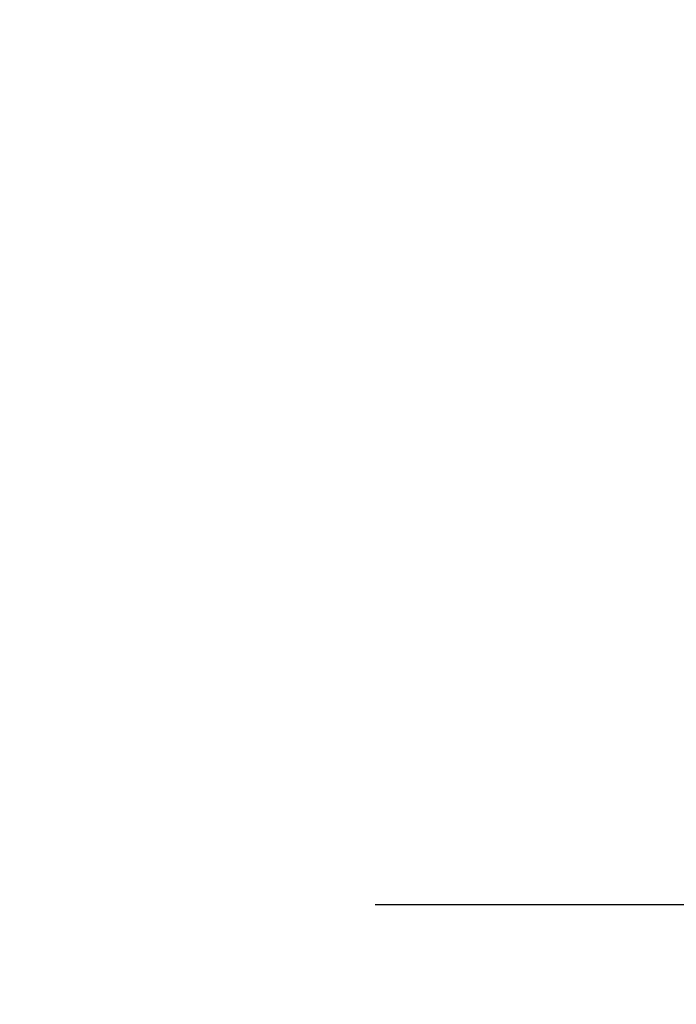
# Model space of a CAD drawing. Units: millimetres. Extents: x 0 to 420, y 0 to 594.
# Drawn here: x 289 to 302, y 431 to 450 of the extents above; entities that cross this region are included whole.
import ezdxf

# ---------------------------------------------------------------- set-up
doc = ezdxf.new("R2010")
doc.units = ezdxf.units.MM
doc.linetypes.add('DASH_CENTER', pattern=[14, 11, -1, 1, -1])
doc.linetypes.add('PHANTOM', pattern=[13, 10, -1, 0, -1, 0, -1])
doc.layers.add('1', color=7, linetype='Continuous')
doc.styles.add('CONVERTER_12', font='txt.shx', dxfattribs={"width": 0.9})
doc.dimstyles.new('ME10_DIM_12', dxfattribs={"dimtxt": 7, "dimasz": 7, "dimexe": 2, "dimexo": 0, "dimgap": 2, "dimtad": 1, "dimdsep": 46, "dimtxsty": 'CONVERTER_12', "dimsah": 1, "dimcen": 0.09, "dimclrd": 2, "dimclre": 2, "dimclrt": 7, "dimadec": 0, "dimazin": 0, "dimtfac": 1, "dimtdec": 4, "dimtix": 1, "dimtmove": 0, "dimatfit": 3, "dimfxl": 1, "dimtolj": 1, "dimtzin": 0, "dimarcsym": 0})
doc.dimstyles.new('ME10_DIM_13', dxfattribs={"dimtxt": 7, "dimasz": 7, "dimexe": 2, "dimexo": 0, "dimgap": 2, "dimtad": 1, "dimdsep": 46, "dimtxsty": 'CONVERTER_12', "dimsah": 1, "dimcen": 0.09, "dimclrd": 2, "dimclre": 2, "dimclrt": 7, "dimadec": 0, "dimazin": 0, "dimtfac": 1, "dimtdec": 4, "dimtix": 1, "dimtmove": 0, "dimatfit": 3, "dimfxl": 1, "dimtolj": 1, "dimtzin": 0, "dimarcsym": 0})

# ---------------------------------------------------------------- blocks, each defined once
blk = doc.blocks.new('81-196-_色___4', base_point=(7.2106552433911, 297))
at = {"layer": '1', "color": 4, "linetype": 'PHANTOM'}
blk.add_line((299.0000000000348, 433.1278409090907), (336.9999999999652, 433.1278409090907), dxfattribs=at)
blk = doc.blocks.new('*D13')
at = {"layer": '1', "color": 2, "linetype": 'Continuous'}
for p, q in [((267.3999996573002, 418.8379902106925), (267.3999996573002, 524.0000000000003)), ((317.9999999999965, 473.0000000000003), (317.9999999999965, 524.0000000000003)), ((317.9999999999965, 522.0000000000003), (267.3999996573002, 522.0000000000003))]:
    blk.add_line(p, q, dxfattribs=at)
at = {"layer": '1', "color": 2}
for points in [[(274.3999996573002, 522.9215674831121), (274.3999996573002, 521.0784325168886), (267.3999996573002, 522.0000000000003)], [(310.9999999999965, 521.0784325168886), (310.9999999999965, 522.9215674831121), (317.9999999999965, 522.0000000000003)]]:
    blk.add_solid(points, dxfattribs=at)
at = {"layer": '1', "color": 7, "insert": (287.974833537167, 524.0000000000003), "char_height": 7, "attachment_point": 7, "rotation": 0.00013888888888888892, "line_spacing_factor": 0.60024009603842, "style": 'CONVERTER_12'}
blk.add_mtext('51', dxfattribs=at)
blk = doc.blocks.new('*D14')
at = {"layer": '1', "color": 2, "linetype": 'Continuous'}
for p, q in [((277.7499996573, 422.4999902106927), (277.7499996573, 508.0000000000004)), ((317.9999999999965, 473.0000000000004), (317.9999999999965, 508.0000000000004)), ((317.9999999999965, 506.0000000000004), (277.7499996573, 506.0000000000004))]:
    blk.add_line(p, q, dxfattribs=at)
at = {"layer": '1', "color": 2}
for points in [[(284.7499996573, 506.9215674831121), (284.7499996573, 505.0784325168887), (277.7499996573, 506.0000000000004)], [(310.9999999999965, 505.0784325168887), (310.9999999999965, 506.9215674831121), (317.9999999999965, 506.0000000000004)]]:
    blk.add_solid(points, dxfattribs=at)
at = {"layer": '1', "color": 7, "insert": (293.778593698705, 508.0000000000004), "char_height": 7, "attachment_point": 7, "rotation": 0.00013888888888888892, "line_spacing_factor": 0.60024009603842, "style": 'CONVERTER_12'}
blk.add_mtext('41', dxfattribs=at)

msp = doc.modelspace()

# ---------------------------------------------------------------- linework, layer by layer
at = {"layer": '1', "color": 2, "linetype": 'DASH_CENTER'}
msp.add_line((296.0000000000347, 433.1278409090907), (339.9999999999653, 433.1278409090907), dxfattribs=at)

# ---------------------------------------------------------------- block references
at = {"layer": '1'}
msp.add_blockref('81-196-_色___4', (7.2106552433911, 297), dxfattribs=at)

# ---------------------------------------------------------------- dimensions: what is measured, and where the dimension line sits
for base, p1, text, dimstyle, picture, middle in [((317.9999999999965, 522.0000000000003), (267.3999996573002, 418.8379902106925), '51', 'ME10_DIM_12', '*D13', (292.174833537167, 527.5000000000003)), ((317.9999999999965, 506.0000000000004), (277.7499996573, 422.4999902106926), '41', 'ME10_DIM_13', '*D14', (297.978593698705, 511.5000000000004))]:
    dim = msp.add_linear_dim(base=base, p1=p1, p2=(317.9999999999965, 473.0000000000003), text=text, dimstyle=dimstyle, dxfattribs=at)
    dim.commit()
    dim.dimension.update_dxf_attribs({"geometry": picture, "text_midpoint": middle, "text_rotation": 0.00013888888889})

doc.saveas('drawing.dxf')
